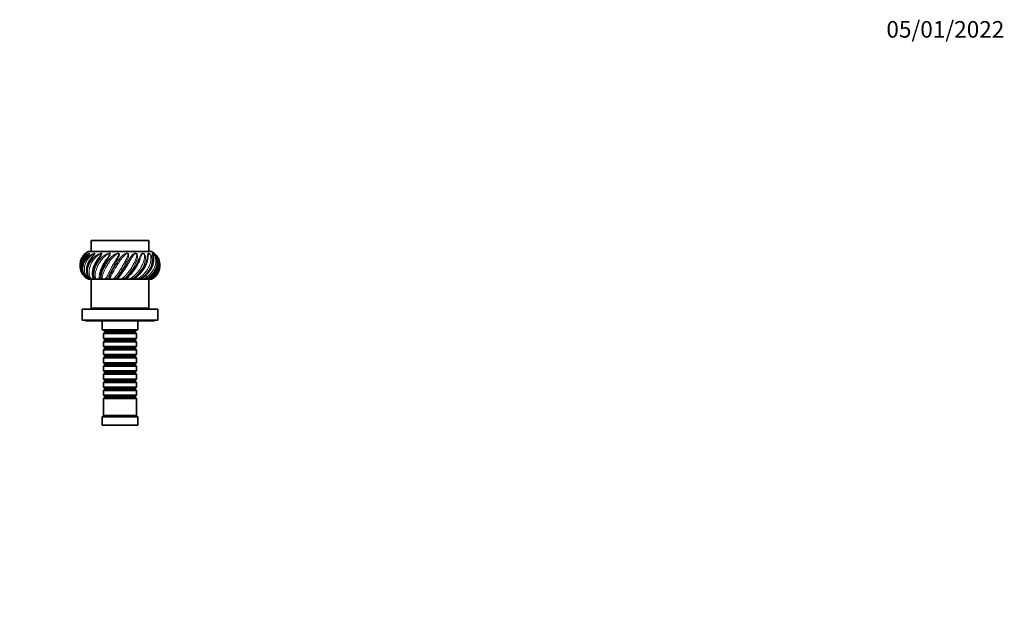
# Model space of a CAD drawing. Units: millimetres. Extents: x 0 to 1478, y 0 to 1758.
# Drawn here: x 764 to 1478, y 1326 to 1758 of the extents above; entities that cross this region are included whole.
import ezdxf
from ezdxf import colors
from ezdxf.entities.mleader import LeaderData, LeaderLine
from ezdxf.math import Vec2, Vec3

# ---------------------------------------------------------------- set-up
doc = ezdxf.new("R2010")
doc.units = ezdxf.units.MM
doc.layers.add('DV2_Défaut', color=7, linetype='Continuous')
doc.layers.add('Défaut', color=7, linetype='Continuous')

# ---------------------------------------------------------------- blocks, each defined once
blk = doc.blocks.new('_DOT')
at = {"color": 0}
blk.add_line((0, 0), (-1, 0), dxfattribs=at)
at = {"color": 0, "const_width": 0.333}
blk.add_lwpolyline([(-0.1665, 0, 1), (0.1665, 0, 1)], format="xyb", close=True, dxfattribs=at)
blk = doc.blocks.new('SE1')
at = {"layer": 'DV2_Défaut', "color": 7, "linetype": 'Continuous', "lineweight": 35}
for p, q in [((857.64, 1597.76), (815.64, 1597.76)), ((815.64, 1597.76), (815.64, 1589.76)), ((857.64, 1589.76), (857.64, 1597.76)), ((859.64, 1589.66), (813.64, 1589.66)), ((857.64, 1589.76), (815.64, 1589.76)), ((818.64, 1589.76), (818.64, 1589.66)), ((854.64, 1589.66), (854.64, 1589.76)), ((813.98, 1569.66), (813.73, 1569.66)), ((814.33, 1569.66), (813.98, 1569.66)), ((814.33, 1569.66), (814.76, 1569.66)), ((815.77, 1569.66), (815.05, 1569.66)), ((815.64, 1569.66), (815.64, 1548.66)), ((816.21, 1569.66), (815.77, 1569.66)), ((816.21, 1569.66), (817.45, 1569.66)), ((817.84, 1569.66), (817.45, 1569.66)), ((818.99, 1569.66), (817.84, 1569.66)), ((819.49, 1569.66), (818.99, 1569.66)), ((819.49, 1569.66), (821.14, 1569.66)), ((821.91, 1569.66), (821.14, 1569.66)), ((823.41, 1569.66), (821.91, 1569.66)), ((823.93, 1569.66), (823.41, 1569.66)), ((823.93, 1569.66), (825.9, 1569.66)), ((826.98, 1569.66), (825.9, 1569.66)), ((828.73, 1569.66), (826.98, 1569.66)), ((829.24, 1569.66), (828.73, 1569.66)), ((829.24, 1569.66), (831.38, 1569.66)), ((832.71, 1569.66), (831.38, 1569.66)), ((834.58, 1569.66), (832.71, 1569.66)), ((835.06, 1569.66), (834.58, 1569.66)), ((835.06, 1569.66), (837.22, 1569.66)), ((838.71, 1569.66), (837.22, 1569.66)), ((840.58, 1569.66), (838.71, 1569.66)), ((840.98, 1569.66), (840.58, 1569.66)), ((840.98, 1569.66), (843.03, 1569.66)), ((844.57, 1569.66), (843.03, 1569.66)), ((846.31, 1569.66), (844.57, 1569.66)), ((846.61, 1569.66), (846.31, 1569.66)), ((846.61, 1569.66), (848.39, 1569.66)), ((849.89, 1569.66), (848.39, 1569.66)), ((851.38, 1569.66), (849.89, 1569.66)), ((851.56, 1569.66), (851.38, 1569.66)), ((851.71, 1569.66), (852.96, 1569.66)), ((854.3, 1569.66), (852.96, 1569.66)), ((855.45, 1569.66), (854.3, 1569.66)), ((855.52, 1569.66), (856.41, 1569.66)), ((857.51, 1569.66), (856.41, 1569.66)), ((858.24, 1569.66), (857.51, 1569.66)), ((857.64, 1548.66), (857.64, 1569.66)), ((858.19, 1569.66), (858.52, 1569.66)), ((859.3, 1569.66), (858.52, 1569.66)), ((859.55, 1569.66), (859.3, 1569.66)), ((864.14, 1547.86), (809.14, 1547.86)), ((809.14, 1547.86), (809.14, 1539.86)), ((857.64, 1548.66), (815.64, 1548.66)), ((821.64, 1548.66), (821.64, 1547.86)), ((851.64, 1547.86), (851.64, 1548.66)), ((864.14, 1539.86), (864.14, 1547.86)), ((864.14, 1539.86), (809.14, 1539.86)), ((811.64, 1539.86), (811.64, 1539.36)), ((861.64, 1539.36), (811.64, 1539.36)), ((823.64, 1539.36), (823.64, 1532.86)), ((849.64, 1532.86), (849.64, 1539.36)), ((861.64, 1539.36), (861.64, 1539.86)), ((849.64, 1532.86), (823.64, 1532.86)), ((824.64, 1532.86), (824.64, 1532.66)), ((824.64, 1532.66), (848.64, 1532.66)), ((824.64, 1532.66), (825.34, 1531.96)), ((825.34, 1530.96), (824.64, 1530.26)), ((848.64, 1530.26), (824.64, 1530.26)), ((824.64, 1530.26), (824.64, 1526.76)), ((825.34, 1531.96), (847.94, 1531.96)), ((825.34, 1531.96), (825.34, 1530.96)), ((825.34, 1530.96), (847.94, 1530.96)), ((847.94, 1531.96), (848.64, 1532.66)), ((847.94, 1530.96), (847.94, 1531.96)), ((848.64, 1530.26), (847.94, 1530.96)), ((848.64, 1532.66), (848.64, 1532.86)), ((848.64, 1526.76), (848.64, 1530.26)), ((824.64, 1526.76), (848.64, 1526.76)), ((824.64, 1526.76), (825.34, 1526.06)), ((825.34, 1525.06), (824.64, 1524.36)), ((848.64, 1524.36), (824.64, 1524.36)), ((824.64, 1524.36), (824.64, 1520.86)), ((824.64, 1520.86), (848.64, 1520.86)), ((824.64, 1520.86), (825.34, 1520.16)), ((825.34, 1526.06), (847.94, 1526.06)), ((825.34, 1526.06), (825.34, 1525.06)), ((825.34, 1525.06), (847.94, 1525.06)), ((847.94, 1526.06), (848.64, 1526.76)), ((847.94, 1525.06), (847.94, 1526.06)), ((848.64, 1524.36), (847.94, 1525.06)), ((847.94, 1520.16), (848.64, 1520.86)), ((848.64, 1520.86), (848.64, 1524.36)), ((825.34, 1519.16), (824.64, 1518.46)), ((848.64, 1518.46), (824.64, 1518.46)), ((824.64, 1518.46), (824.64, 1514.96)), ((824.64, 1514.96), (848.64, 1514.96)), ((824.64, 1514.96), (825.34, 1514.26)), ((825.34, 1520.16), (847.94, 1520.16)), ((825.34, 1520.16), (825.34, 1519.16)), ((825.34, 1519.16), (847.94, 1519.16)), ((825.34, 1514.26), (847.94, 1514.26)), ((825.34, 1514.26), (825.34, 1513.26)), ((847.94, 1519.16), (847.94, 1520.16)), ((848.64, 1518.46), (847.94, 1519.16)), ((847.94, 1514.26), (848.64, 1514.96)), ((847.94, 1513.26), (847.94, 1514.26)), ((848.64, 1514.96), (848.64, 1518.46)), ((825.34, 1513.26), (824.64, 1512.56)), ((848.64, 1512.56), (824.64, 1512.56)), ((824.64, 1512.56), (824.64, 1509.06)), ((824.64, 1509.06), (848.64, 1509.06)), ((824.64, 1509.06), (825.34, 1508.36)), ((825.34, 1507.36), (824.64, 1506.66)), ((848.64, 1506.66), (824.64, 1506.66)), ((824.64, 1506.66), (824.64, 1503.16)), ((825.34, 1513.26), (847.94, 1513.26)), ((825.34, 1508.36), (847.94, 1508.36)), ((825.34, 1508.36), (825.34, 1507.36)), ((825.34, 1507.36), (847.94, 1507.36)), ((848.64, 1512.56), (847.94, 1513.26)), ((847.94, 1508.36), (848.64, 1509.06)), ((847.94, 1507.36), (847.94, 1508.36)), ((848.64, 1506.66), (847.94, 1507.36)), ((848.64, 1509.06), (848.64, 1512.56)), ((848.64, 1503.16), (848.64, 1506.66)), ((824.64, 1503.16), (848.64, 1503.16)), ((824.64, 1503.16), (825.34, 1502.46)), ((825.34, 1501.46), (824.64, 1500.76)), ((848.64, 1500.76), (824.64, 1500.76)), ((824.64, 1500.76), (824.64, 1497.26)), ((825.34, 1502.46), (847.94, 1502.46)), ((825.34, 1502.46), (825.34, 1501.46)), ((825.34, 1501.46), (847.94, 1501.46)), ((847.94, 1502.46), (848.64, 1503.16)), ((847.94, 1501.46), (847.94, 1502.46)), ((848.64, 1500.76), (847.94, 1501.46)), ((848.64, 1497.26), (848.64, 1500.76)), ((824.64, 1497.26), (848.64, 1497.26)), ((824.64, 1497.26), (825.34, 1496.56)), ((825.34, 1495.56), (824.64, 1494.86)), ((848.64, 1494.86), (824.64, 1494.86)), ((824.64, 1494.86), (824.64, 1491.36)), ((825.34, 1496.56), (847.94, 1496.56)), ((825.34, 1496.56), (825.34, 1495.56)), ((825.34, 1495.56), (847.94, 1495.56)), ((847.94, 1496.56), (848.64, 1497.26)), ((847.94, 1495.56), (847.94, 1496.56)), ((848.64, 1494.86), (847.94, 1495.56)), ((848.64, 1491.36), (848.64, 1494.86)), ((824.64, 1491.36), (848.64, 1491.36)), ((824.64, 1491.36), (825.34, 1490.66)), ((825.34, 1489.66), (824.64, 1488.96)), ((848.64, 1488.96), (824.64, 1488.96)), ((824.64, 1488.96), (824.64, 1485.46)), ((824.64, 1485.46), (848.64, 1485.46)), ((824.64, 1485.46), (825.34, 1484.76)), ((825.34, 1490.66), (847.94, 1490.66)), ((825.34, 1490.66), (825.34, 1489.66)), ((825.34, 1489.66), (847.94, 1489.66)), ((847.94, 1490.66), (848.64, 1491.36)), ((847.94, 1489.66), (847.94, 1490.66)), ((848.64, 1488.96), (847.94, 1489.66)), ((847.94, 1484.76), (848.64, 1485.46)), ((848.64, 1485.46), (848.64, 1488.96)), ((825.34, 1483.76), (824.64, 1483.06)), ((848.64, 1483.06), (824.64, 1483.06)), ((824.64, 1483.06), (824.64, 1470.86)), ((825.34, 1484.76), (847.94, 1484.76)), ((825.34, 1484.76), (825.34, 1483.76)), ((825.34, 1483.76), (847.94, 1483.76)), ((847.94, 1483.76), (847.94, 1484.76)), ((848.64, 1483.06), (847.94, 1483.76)), ((848.64, 1470.86), (848.64, 1483.06)), ((824.64, 1470.86), (823.64, 1469.86)), ((849.64, 1469.86), (823.64, 1469.86)), ((823.64, 1469.86), (823.64, 1463.86)), ((849.64, 1463.86), (823.64, 1463.86)), ((848.64, 1470.86), (824.64, 1470.86)), ((849.64, 1469.86), (848.64, 1470.86)), ((849.64, 1463.86), (849.64, 1469.86))]:
    blk.add_line(p, q, dxfattribs=at)
at = {"layer": 'DV2_Défaut', "color": 7, "linetype": 'Continuous', "lineweight": 18}
for p, q in [((821.14, 1589.76), (821.14, 1589.66)), ((852.14, 1589.76), (852.14, 1589.66))]:
    blk.add_line(p, q, dxfattribs=at)
at = {"layer": 'DV2_Défaut', "color": 7, "linetype": 'Continuous', "lineweight": 35}
for centre, radius, start, end in [((818.97, 1579.66), 11.33, 118.07249, 142.26514), ((833.34, 1589.6), 23.92, 304.88702, 349.33554), ((854.31, 1579.66), 11.33, 49.14611, 61.92751), ((854.31, 1579.66), 11.33, 39.50116, 45.07562), ((854.31, 1579.66), 11.33, 26.79525, 38.37539), ((818.97, 1579.66), 11.33, 209.93468, 216.23631), ((854.31, 1579.66), 11.33, 323.73936, 330.12249)]:
    blk.add_arc(centre, radius, start, end, dxfattribs=at)
for points, knots in [([(812.28, 1588.25), (812.16, 1588.11), (811.97, 1587.92), (811.6, 1587.54), (811.41, 1587.34), (810.46, 1586.3), (809.81, 1585.41), (808.26, 1582.66), (807.75, 1580.68), (807.85, 1577.51), (808.11, 1576.32), (808.56, 1575.21)], [0, 0, 0, 0, 0.049291, 0.049291, 0.10224, 0.10224, 0.314032, 0.314032, 0.737618, 0.737618, 1, 1, 1, 1]), ([(807.82, 1579.93), (807.79, 1580.65), (807.84, 1581.36), (808.12, 1582.97), (808.41, 1583.87), (809.22, 1585.5), (809.72, 1586.24), (810.59, 1587.19), (810.89, 1587.48), (811.46, 1587.96), (811.74, 1588.15), (811.97, 1588.29)], [0, 0, 0, 0, 0.2030045, 0.2030045, 0.4741373, 0.4741373, 0.7452702, 0.7452702, 0.8808366, 0.8808366, 1, 1, 1, 1]), ([(814.2, 1587.79), (814.17, 1587.75), (814.07, 1587.63), (813.79, 1587.32), (813.37, 1586.84), (812.77, 1586.15), (812.07, 1585.25), (811.32, 1584.14), (810.62, 1582.88), (810.04, 1581.5), (809.63, 1580.07), (809.39, 1578.63), (809.35, 1577.19), (809.5, 1575.8), (809.84, 1574.48), (810.36, 1573.24), (811.03, 1572.12), (811.84, 1571.12), (812.76, 1570.31), (813.45, 1569.81), (813.76, 1569.65), (813.78, 1569.64)], [0, 0, 0, 0, 0.007349, 0.023957, 0.051506, 0.087863, 0.136989, 0.193315, 0.25679, 0.322634, 0.389956, 0.457399, 0.525056, 0.592042, 0.659478, 0.72662, 0.793276, 0.861445, 0.929365, 0.996704, 1, 1, 1, 1]), ([(812.18, 1588.17), (812.18, 1588.17), (812.18, 1588.17), (812.17, 1588.16), (812.17, 1588.16)], [0, 0, 0, 0, 0.596699, 1, 1, 1, 1]), ([(817.44, 1586.97), (817.42, 1586.95), (817.27, 1586.76), (816.83, 1586.24), (816.18, 1585.42), (815.4, 1584.36), (814.62, 1583.14), (813.9, 1581.79), (813.3, 1580.38), (812.85, 1578.94), (812.56, 1577.5), (812.46, 1576.1), (812.51, 1574.76), (812.74, 1573.49), (813.11, 1572.34), (813.61, 1571.31), (814.21, 1570.45), (814.7, 1569.91), (814.92, 1569.71), (814.98, 1569.66)], [0, 0, 0, 0, 0.002893, 0.036079, 0.084786, 0.14072, 0.205655, 0.273688, 0.343933, 0.414303, 0.485549, 0.556042, 0.627011, 0.698169, 0.768322, 0.839867, 0.911735, 0.980115, 1, 1, 1, 1]), ([(821.65, 1585.62), (821.53, 1585.45), (821.19, 1584.99), (820.52, 1584.04), (819.73, 1582.81), (818.95, 1581.46), (818.27, 1580.05), (817.7, 1578.63), (817.26, 1577.22), (816.96, 1575.85), (816.79, 1574.54), (816.76, 1573.33), (816.83, 1572.23), (816.98, 1571.34), (817.14, 1570.74), (817.19, 1570.54), (817.21, 1570.48)], [0, 0, 0, 0, 0.028982, 0.094578, 0.17035, 0.249196, 0.330328, 0.412079, 0.494456, 0.576267, 0.658928, 0.741198, 0.822908, 0.906564, 0.9749, 1, 1, 1, 1]), ([(851.55, 1569.66), (851.73, 1569.77), (852.08, 1569.99), (852.81, 1570.47), (853.71, 1571.11), (854.77, 1571.95), (855.87, 1572.96), (856.95, 1574.12), (857.95, 1575.39), (858.83, 1576.74), (859.57, 1578.14), (860.15, 1579.56), (860.57, 1580.98), (860.83, 1582.37), (860.94, 1583.7), (860.91, 1584.9), (860.79, 1585.92), (860.64, 1586.69), (860.53, 1587.17), (860.5, 1587.32), (860.49, 1587.36)], [0, 0, 0, 0, 0.026302, 0.062384, 0.110267, 0.165958, 0.227285, 0.292133, 0.358502, 0.425411, 0.492727, 0.560015, 0.626766, 0.694237, 0.761196, 0.827555, 0.888308, 0.9421, 0.987178, 1, 1, 1, 1]), ([(855.53, 1569.66), (855.61, 1569.7), (855.9, 1569.86), (856.55, 1570.24), (857.47, 1570.84), (858.52, 1571.62), (859.62, 1572.58), (860.68, 1573.7), (861.65, 1574.95), (862.46, 1576.28), (863.12, 1577.67), (863.58, 1579.1), (863.86, 1580.53), (863.96, 1581.94), (863.86, 1583.31), (863.6, 1584.6), (863.18, 1585.8), (862.64, 1586.84), (862.16, 1587.56), (861.83, 1587.97), (861.74, 1588.07), (861.72, 1588.1)], [0, 0, 0, 0, 0.00958, 0.043457, 0.085838, 0.137952, 0.1951, 0.256717, 0.31985, 0.383841, 0.447778, 0.512109, 0.575646, 0.639591, 0.703688, 0.767057, 0.831326, 0.895961, 0.956956, 0.990773, 1, 1, 1, 1]), ([(861.4, 1588.47), (861.44, 1588.45), (861.52, 1588.39), (861.83, 1588.13), (862.05, 1587.94), (862.45, 1587.54), (862.64, 1587.34), (863.55, 1586.3), (864.1, 1585.41), (865.32, 1582.66), (865.54, 1580.68), (864.87, 1576.77), (863.96, 1574.86), (861.94, 1572.48), (861.16, 1571.77), (859.42, 1570.54), (858.49, 1570.04), (857.51, 1569.66)], [0, 0, 0, 0, 0.025105, 0.025105, 0.057602, 0.057602, 0.090098, 0.090098, 0.220084, 0.220084, 0.480056, 0.480056, 0.740028, 0.740028, 0.870014, 0.870014, 1, 1, 1, 1]), ([(861.63, 1588.2), (861.6, 1588.24), (861.57, 1588.27), (861.57, 1588.28), (861.57, 1588.28)], [0, 0, 0, 0, 0.871469, 1, 1, 1, 1]), ([(813.73, 1569.66), (812.74, 1570.18), (811.89, 1570.79), (810.41, 1572.17), (809.8, 1572.93), (808.31, 1575.42), (807.84, 1577.31), (807.96, 1580.16), (808.13, 1581.13), (808.47, 1582.13), (808.49, 1582.21), (808.52, 1582.29)], [0, 0, 0, 0, 0.196655, 0.196655, 0.39331, 0.39331, 0.786621, 0.786621, 0.983276, 0.983276, 1, 1, 1, 1]), ([(821.87, 1573.01), (821.88, 1573.05), (821.89, 1573.08), (822.26, 1574.59), (822.83, 1576.34), (824.05, 1579.07), (824.51, 1580.01), (825.52, 1581.84), (826.07, 1582.76), (826.75, 1583.81), (826.85, 1583.96), (826.94, 1584.1)], [0, 0, 0, 0, 0.012512, 0.012512, 0.48648, 0.48648, 0.723464, 0.723464, 0.960448, 0.960448, 1, 1, 1, 1]), ([(851.1, 1584.24), (851.1, 1584.23), (851.1, 1584.23), (850.75, 1583.41), (850.35, 1582.53), (849.47, 1580.75), (848.99, 1579.84), (847.39, 1577.11), (846.13, 1575.31), (844.14, 1572.92), (843.47, 1572.19), (842.48, 1571.16), (842.15, 1570.84), (841.67, 1570.36), (841.51, 1570.2), (841.35, 1570.05)], [0, 0, 0, 0, 0.001074, 0.001074, 0.174235, 0.174235, 0.347395, 0.347395, 0.693717, 0.693717, 0.866877, 0.866877, 0.953458, 0.953458, 1, 1, 1, 1]), ([(858.24, 1569.66), (859.23, 1570.18), (860.17, 1570.79), (861.83, 1572.17), (862.56, 1572.93), (864.42, 1575.42), (865.19, 1577.31), (865.51, 1580.16), (865.48, 1581.13), (865.16, 1582.97), (864.87, 1583.87), (864.45, 1584.71), (864.44, 1584.74), (864.42, 1584.78)], [0, 0, 0, 0, 0.1656386, 0.1656386, 0.3312772, 0.3312772, 0.6625544, 0.6625544, 0.828193, 0.828193, 0.9938317, 0.9938317, 1, 1, 1, 1]), ([(865.43, 1579.93), (865.47, 1579.53), (865.48, 1579.12), (865.41, 1576.77), (864.77, 1574.86), (863.11, 1572.48), (862.45, 1571.77), (860.96, 1570.54), (860.14, 1570.04), (859.3, 1569.66)], [0, 0, 0, 0, 0.0931185, 0.0931185, 0.5465592, 0.5465592, 0.7732796, 0.7732796, 1, 1, 1, 1]), ([(859.55, 1569.66), (860.54, 1570.18), (861.39, 1570.79), (862.48, 1571.81), (862.81, 1572.16), (863.11, 1572.52)], [0, 0, 0, 0, 0.675413, 0.675413, 1, 1, 1, 1])]:
    blk.add_open_spline(points, degree=3, knots=knots, dxfattribs=at)
at = {"layer": 'DV2_Défaut', "color": 7, "linetype": 'Continuous', "lineweight": 18}
for points, knots in [([(808.52, 1582.29), (808.82, 1583.12), (809.23, 1583.93), (810.29, 1585.5), (810.95, 1586.24), (812.06, 1587.19), (812.45, 1587.48), (813.24, 1587.99), (813.65, 1588.21), (814.2, 1588.42), (814.38, 1588.48), (814.65, 1588.49), (814.72, 1588.43), (814.59, 1588.13), (814.43, 1587.94), (814.08, 1587.54), (813.9, 1587.34), (812.98, 1586.3), (812.27, 1585.41), (810.49, 1582.66), (809.73, 1580.68), (809.3, 1576.77), (809.63, 1574.86), (810.8, 1572.48), (811.3, 1571.77), (812.45, 1570.54), (813.09, 1570.04), (813.73, 1569.66)], [0, 0, 0, 0, 0.0838259, 0.0838259, 0.1754433, 0.1754433, 0.221252, 0.221252, 0.2670607, 0.2670607, 0.2899651, 0.2899651, 0.3128694, 0.3128694, 0.3357738, 0.3357738, 0.3586781, 0.3586781, 0.4502955, 0.4502955, 0.6335304, 0.6335304, 0.8167652, 0.8167652, 0.9083826, 0.9083826, 1, 1, 1, 1]), ([(814.21, 1587.79), (814.29, 1587.9), (814.37, 1588), (814.48, 1588.18), (814.47, 1588.23), (814.37, 1588.23), (814.28, 1588.19), (813.87, 1587.99), (813.49, 1587.71), (812.77, 1587.14), (812.42, 1586.82), (811.43, 1585.79), (810.85, 1585.03), (809.89, 1583.41), (809.51, 1582.53), (808.98, 1580.75), (808.83, 1579.84), (808.74, 1577.11), (809.16, 1575.31), (810.27, 1573.29), (810.54, 1572.87), (810.83, 1572.48)], [0, 0, 0, 0, 0.018708, 0.018708, 0.036771, 0.036771, 0.054833, 0.054833, 0.127084, 0.127084, 0.199335, 0.199335, 0.343836, 0.343836, 0.488337, 0.488337, 0.632839, 0.632839, 0.921841, 0.921841, 1, 1, 1, 1]), ([(813.98, 1569.66), (813.06, 1570.18), (812.35, 1570.79), (811.16, 1572.17), (810.7, 1572.93), (809.7, 1575.42), (809.55, 1577.31), (810.1, 1580.16), (810.41, 1581.13), (811.28, 1582.97), (811.84, 1583.87), (813.17, 1585.5), (813.93, 1586.24), (815.21, 1587.19), (815.66, 1587.48), (816.57, 1587.99), (817.05, 1588.21), (817.74, 1588.42), (817.97, 1588.48), (818.36, 1588.49), (818.5, 1588.43), (818.49, 1588.13), (818.38, 1587.94), (818.1, 1587.54), (817.94, 1587.34), (817.11, 1586.3), (816.39, 1585.41), (814.5, 1582.66), (813.55, 1580.68), (812.58, 1576.77), (812.58, 1574.86), (813.19, 1572.48), (813.49, 1571.77), (814.22, 1570.54), (814.64, 1570.04), (815.05, 1569.66)], [0, 0, 0, 0, 0.0625, 0.0625, 0.125, 0.125, 0.25, 0.25, 0.3125, 0.3125, 0.375, 0.375, 0.4375, 0.4375, 0.46875, 0.46875, 0.5, 0.5, 0.515625, 0.515625, 0.53125, 0.53125, 0.546875, 0.546875, 0.5625, 0.5625, 0.625, 0.625, 0.75, 0.75, 0.875, 0.875, 0.9375, 0.9375, 1, 1, 1, 1]), ([(812.18, 1588.17), (812.21, 1588.21), (812.22, 1588.23), (812.18, 1588.23), (812.13, 1588.19), (811.86, 1587.99), (811.56, 1587.71), (811.02, 1587.14), (810.75, 1586.82), (810.19, 1586.08), (809.92, 1585.65), (809.68, 1585.21)], [0, 0, 0, 0, 0.045263, 0.045263, 0.115091, 0.115091, 0.3944, 0.3944, 0.673709, 0.673709, 1, 1, 1, 1]), ([(817.44, 1586.97), (817.58, 1587.15), (817.72, 1587.32), (818.02, 1587.7), (818.2, 1587.92), (818.28, 1588.18), (818.23, 1588.23), (818.06, 1588.23), (817.96, 1588.19), (817.43, 1587.99), (816.99, 1587.71), (816.15, 1587.14), (815.75, 1586.82), (814.59, 1585.79), (813.91, 1585.03), (812.73, 1583.41), (812.22, 1582.53), (811.44, 1580.75), (811.16, 1579.84), (810.64, 1577.11), (810.74, 1575.31), (811.56, 1572.92), (811.93, 1572.19), (812.68, 1571.16), (812.96, 1570.84), (813.59, 1570.22), (813.93, 1569.93), (814.33, 1569.66)], [0, 0, 0, 0, 0.024509, 0.024509, 0.053199, 0.053199, 0.067545, 0.067545, 0.08189, 0.08189, 0.139272, 0.139272, 0.196654, 0.196654, 0.311418, 0.311418, 0.426181, 0.426181, 0.540945, 0.540945, 0.770473, 0.770473, 0.885236, 0.885236, 0.942618, 0.942618, 1, 1, 1, 1]), ([(811.97, 1588.29), (812.01, 1588.31), (812.04, 1588.33), (812.2, 1588.42), (812.31, 1588.48), (812.44, 1588.49), (812.43, 1588.43), (812.3, 1588.27), (812.29, 1588.26), (812.28, 1588.25)], [0, 0, 0, 0, 0.10471, 0.10471, 0.537413, 0.537413, 0.970115, 0.970115, 1, 1, 1, 1]), ([(815.77, 1569.66), (814.99, 1570.18), (814.46, 1570.79), (813.65, 1572.17), (813.38, 1572.93), (812.92, 1575.42), (813.11, 1577.31), (814.05, 1580.16), (814.48, 1581.13), (815.54, 1582.97), (816.17, 1583.87), (817.64, 1585.5), (818.45, 1586.24), (819.81, 1587.19), (820.29, 1587.48), (821.28, 1587.99), (821.79, 1588.21), (822.57, 1588.42), (822.83, 1588.48), (823.31, 1588.49), (823.52, 1588.43), (823.64, 1588.13), (823.57, 1587.94), (823.39, 1587.54), (823.26, 1587.34), (822.57, 1586.3), (821.89, 1585.41), (820.02, 1582.66), (818.93, 1580.68), (817.51, 1576.77), (817.17, 1574.86), (817.18, 1572.48), (817.27, 1571.77), (817.52, 1570.54), (817.7, 1570.04), (817.84, 1569.66)], [0, 0, 0, 0, 0.0625, 0.0625, 0.125, 0.125, 0.25, 0.25, 0.3125, 0.3125, 0.375, 0.375, 0.4375, 0.4375, 0.46875, 0.46875, 0.5, 0.5, 0.515625, 0.515625, 0.53125, 0.53125, 0.546875, 0.546875, 0.5625, 0.5625, 0.625, 0.625, 0.75, 0.75, 0.875, 0.875, 0.9375, 0.9375, 1, 1, 1, 1]), ([(821.65, 1585.62), (821.81, 1585.83), (821.97, 1586.05), (822.45, 1586.68), (822.77, 1587.09), (823.18, 1587.7), (823.33, 1587.92), (823.33, 1588.18), (823.25, 1588.23), (823.03, 1588.23), (822.91, 1588.19), (822.3, 1587.99), (821.82, 1587.71), (820.93, 1587.14), (820.5, 1586.82), (819.26, 1585.79), (818.52, 1585.03), (817.19, 1583.41), (816.6, 1582.53), (815.62, 1580.75), (815.22, 1579.84), (814.3, 1577.11), (814.08, 1575.31), (814.35, 1572.92), (814.54, 1572.19), (815.01, 1571.16), (815.2, 1570.84), (815.64, 1570.22), (815.89, 1569.93), (816.21, 1569.66)], [0, 0, 0, 0, 0.027062, 0.027062, 0.081114, 0.081114, 0.10814, 0.10814, 0.121653, 0.121653, 0.135166, 0.135166, 0.189218, 0.189218, 0.243271, 0.243271, 0.351375, 0.351375, 0.459479, 0.459479, 0.567583, 0.567583, 0.783792, 0.783792, 0.891896, 0.891896, 0.945948, 0.945948, 1, 1, 1, 1]), ([(818.99, 1569.66), (818.39, 1570.18), (818.09, 1570.79), (817.7, 1572.17), (817.63, 1572.93), (817.76, 1575.42), (818.27, 1577.31), (819.54, 1580.16), (820.05, 1581.13), (821.23, 1582.97), (821.91, 1583.87), (823.4, 1585.5), (824.22, 1586.24), (825.57, 1587.19), (826.04, 1587.48), (827.02, 1587.99), (827.54, 1588.21), (828.35, 1588.42), (828.63, 1588.48), (829.17, 1588.49), (829.43, 1588.43), (829.67, 1588.13), (829.66, 1587.94), (829.57, 1587.54), (829.49, 1587.34), (828.99, 1586.3), (828.4, 1585.41), (826.67, 1582.66), (825.53, 1580.68), (823.74, 1576.77), (823.09, 1574.86), (822.5, 1572.48), (822.36, 1571.77), (822.13, 1570.54), (822.04, 1570.04), (821.91, 1569.66)], [0, 0, 0, 0, 0.0625, 0.0625, 0.125, 0.125, 0.25, 0.25, 0.3125, 0.3125, 0.375, 0.375, 0.4375, 0.4375, 0.46875, 0.46875, 0.5, 0.5, 0.515625, 0.515625, 0.53125, 0.53125, 0.546875, 0.546875, 0.5625, 0.5625, 0.625, 0.625, 0.75, 0.75, 0.875, 0.875, 0.9375, 0.9375, 1, 1, 1, 1]), ([(826.94, 1584.1), (827.43, 1584.84), (827.92, 1585.56), (828.68, 1586.68), (828.95, 1587.09), (829.26, 1587.7), (829.37, 1587.92), (829.28, 1588.18), (829.18, 1588.23), (828.92, 1588.23), (828.79, 1588.19), (828.15, 1587.99), (827.67, 1587.71), (826.78, 1587.14), (826.35, 1586.82), (825.11, 1585.79), (824.36, 1585.03), (822.98, 1583.41), (822.35, 1582.53), (821.23, 1580.75), (820.75, 1579.84), (819.49, 1577.11), (818.95, 1575.31), (818.67, 1572.92), (818.66, 1572.19), (818.81, 1571.16), (818.89, 1570.84), (819.12, 1570.22), (819.26, 1569.93), (819.49, 1569.66)], [0, 0, 0, 0, 0.084724, 0.084724, 0.135573, 0.135573, 0.160997, 0.160997, 0.17371, 0.17371, 0.186422, 0.186422, 0.23727, 0.23727, 0.288119, 0.288119, 0.389816, 0.389816, 0.491514, 0.491514, 0.593211, 0.593211, 0.796605, 0.796605, 0.898303, 0.898303, 0.949151, 0.949151, 1, 1, 1, 1]), ([(823.41, 1569.66), (823.04, 1570.18), (822.98, 1570.79), (823.04, 1572.17), (823.19, 1572.93), (823.89, 1575.42), (824.68, 1577.31), (826.19, 1580.16), (826.76, 1581.13), (827.98, 1582.97), (828.64, 1583.87), (830.07, 1585.5), (830.83, 1586.24), (832.08, 1587.19), (832.51, 1587.48), (833.43, 1587.99), (833.91, 1588.21), (834.7, 1588.42), (834.97, 1588.48), (835.54, 1588.49), (835.83, 1588.43), (836.17, 1588.13), (836.22, 1587.94), (836.24, 1587.54), (836.2, 1587.34), (835.93, 1586.3), (835.46, 1585.41), (834.01, 1582.66), (832.88, 1580.68), (830.85, 1576.77), (829.94, 1574.86), (828.78, 1572.48), (828.43, 1571.77), (827.72, 1570.54), (827.38, 1570.04), (826.98, 1569.66)], [0, 0, 0, 0, 0.0625, 0.0625, 0.125, 0.125, 0.25, 0.25, 0.3125, 0.3125, 0.375, 0.375, 0.4375, 0.4375, 0.46875, 0.46875, 0.5, 0.5, 0.515625, 0.515625, 0.53125, 0.53125, 0.546875, 0.546875, 0.5625, 0.5625, 0.625, 0.625, 0.75, 0.75, 0.875, 0.875, 0.9375, 0.9375, 1, 1, 1, 1]), ([(825.9, 1569.66), (826.29, 1570.06), (826.61, 1570.55), (827.28, 1571.72), (827.63, 1572.39), (828.73, 1574.59), (829.58, 1576.34), (831.04, 1579.07), (831.56, 1580.01), (832.62, 1581.84), (833.16, 1582.76), (834.24, 1584.56), (834.76, 1585.42), (835.44, 1586.68), (835.66, 1587.09), (835.84, 1587.7), (835.91, 1587.92), (835.74, 1588.18), (835.62, 1588.23), (835.34, 1588.23), (835.21, 1588.19), (834.57, 1587.99), (834.13, 1587.71), (833.3, 1587.14), (832.9, 1586.82), (831.74, 1585.79), (831.04, 1585.03), (829.7, 1583.41), (829.07, 1582.53), (827.89, 1580.75), (827.35, 1579.84), (825.85, 1577.11), (825.03, 1575.31), (824.21, 1572.92), (824, 1572.19), (823.83, 1571.16), (823.79, 1570.84), (823.8, 1570.22), (823.82, 1569.93), (823.93, 1569.66)], [0, 0, 0, 0, 0.0625, 0.0625, 0.125, 0.125, 0.25, 0.25, 0.3125, 0.3125, 0.375, 0.375, 0.4375, 0.4375, 0.46875, 0.46875, 0.484375, 0.484375, 0.492188, 0.492188, 0.5, 0.5, 0.53125, 0.53125, 0.5625, 0.5625, 0.625, 0.625, 0.6875, 0.6875, 0.75, 0.75, 0.875, 0.875, 0.9375, 0.9375, 0.96875, 0.96875, 1, 1, 1, 1]), ([(828.73, 1569.66), (828.61, 1570.18), (828.8, 1570.79), (829.31, 1572.17), (829.66, 1572.93), (830.88, 1575.42), (831.91, 1577.31), (833.56, 1580.16), (834.14, 1581.13), (835.32, 1582.97), (835.93, 1583.87), (837.19, 1585.5), (837.83, 1586.24), (838.9, 1587.19), (839.27, 1587.48), (840.05, 1587.99), (840.47, 1588.21), (841.18, 1588.42), (841.43, 1588.48), (841.98, 1588.49), (842.29, 1588.43), (842.71, 1588.13), (842.81, 1587.94), (842.93, 1587.54), (842.95, 1587.34), (842.92, 1586.3), (842.61, 1585.41), (841.52, 1582.66), (840.49, 1580.68), (838.35, 1576.77), (837.24, 1574.86), (835.6, 1572.48), (835.05, 1571.77), (833.92, 1570.54), (833.35, 1570.04), (832.71, 1569.66)], [0, 0, 0, 0, 0.0625, 0.0625, 0.125, 0.125, 0.25, 0.25, 0.3125, 0.3125, 0.375, 0.375, 0.4375, 0.4375, 0.46875, 0.46875, 0.5, 0.5, 0.515625, 0.515625, 0.53125, 0.53125, 0.546875, 0.546875, 0.5625, 0.5625, 0.625, 0.625, 0.75, 0.75, 0.875, 0.875, 0.9375, 0.9375, 1, 1, 1, 1]), ([(831.38, 1569.66), (832, 1570.06), (832.54, 1570.55), (833.62, 1571.72), (834.15, 1572.39), (835.73, 1574.59), (836.81, 1576.34), (838.42, 1579.07), (838.96, 1580.01), (839.99, 1581.84), (840.48, 1582.76), (841.41, 1584.56), (841.82, 1585.42), (842.29, 1586.68), (842.43, 1587.09), (842.48, 1587.7), (842.49, 1587.92), (842.26, 1588.18), (842.12, 1588.23), (841.85, 1588.23), (841.72, 1588.19), (841.14, 1587.99), (840.76, 1587.71), (840.04, 1587.14), (839.71, 1586.82), (838.71, 1585.79), (838.1, 1585.03), (836.9, 1583.41), (836.3, 1582.53), (835.15, 1580.75), (834.59, 1579.84), (832.94, 1577.11), (831.91, 1575.31), (830.59, 1572.92), (830.2, 1572.19), (829.72, 1571.16), (829.57, 1570.84), (829.35, 1570.22), (829.26, 1569.93), (829.24, 1569.66)], [0, 0, 0, 0, 0.0625, 0.0625, 0.125, 0.125, 0.25, 0.25, 0.3125, 0.3125, 0.375, 0.375, 0.4375, 0.4375, 0.46875, 0.46875, 0.484375, 0.484375, 0.492188, 0.492188, 0.5, 0.5, 0.53125, 0.53125, 0.5625, 0.5625, 0.625, 0.625, 0.6875, 0.6875, 0.75, 0.75, 0.875, 0.875, 0.9375, 0.9375, 0.96875, 0.96875, 1, 1, 1, 1]), ([(834.58, 1569.66), (834.73, 1570.18), (835.15, 1570.79), (836.08, 1572.17), (836.61, 1572.93), (838.27, 1575.42), (839.46, 1577.31), (841.14, 1580.16), (841.69, 1581.13), (842.74, 1582.97), (843.26, 1583.87), (844.27, 1585.5), (844.76, 1586.24), (845.56, 1587.19), (845.84, 1587.48), (846.44, 1587.99), (846.77, 1588.21), (847.35, 1588.42), (847.56, 1588.48), (848.06, 1588.49), (848.36, 1588.43), (848.83, 1588.13), (848.98, 1587.94), (849.2, 1587.54), (849.27, 1587.34), (849.48, 1586.3), (849.35, 1585.41), (848.7, 1582.66), (847.83, 1580.68), (845.74, 1576.77), (844.5, 1574.86), (842.48, 1572.48), (841.79, 1571.77), (840.31, 1570.54), (839.55, 1570.04), (838.71, 1569.66)], [0, 0, 0, 0, 0.0625, 0.0625, 0.125, 0.125, 0.25, 0.25, 0.3125, 0.3125, 0.375, 0.375, 0.4375, 0.4375, 0.46875, 0.46875, 0.5, 0.5, 0.515625, 0.515625, 0.53125, 0.53125, 0.546875, 0.546875, 0.5625, 0.5625, 0.625, 0.625, 0.75, 0.75, 0.875, 0.875, 0.9375, 0.9375, 1, 1, 1, 1]), ([(837.22, 1569.66), (838.02, 1570.06), (838.74, 1570.55), (840.16, 1571.72), (840.84, 1572.39), (842.79, 1574.59), (844.03, 1576.34), (845.67, 1579.07), (846.2, 1580.01), (847.13, 1581.84), (847.55, 1582.76), (848.25, 1584.56), (848.53, 1585.42), (848.76, 1586.68), (848.8, 1587.09), (848.72, 1587.7), (848.68, 1587.92), (848.4, 1588.18), (848.25, 1588.23), (848, 1588.23), (847.89, 1588.19), (847.4, 1587.99), (847.11, 1587.71), (846.56, 1587.14), (846.3, 1586.82), (845.54, 1585.79), (845.06, 1585.03), (844.08, 1583.41), (843.56, 1582.53), (842.51, 1580.75), (841.97, 1579.84), (840.29, 1577.11), (839.1, 1575.31), (837.39, 1572.92), (836.85, 1572.19), (836.08, 1571.16), (835.84, 1570.84), (835.39, 1570.22), (835.19, 1569.93), (835.06, 1569.66)], [0, 0, 0, 0, 0.0625, 0.0625, 0.125, 0.125, 0.25, 0.25, 0.3125, 0.3125, 0.375, 0.375, 0.4375, 0.4375, 0.46875, 0.46875, 0.484375, 0.484375, 0.492187, 0.492187, 0.5, 0.5, 0.53125, 0.53125, 0.5625, 0.5625, 0.625, 0.625, 0.6875, 0.6875, 0.75, 0.75, 0.875, 0.875, 0.9375, 0.9375, 0.96875, 0.96875, 1, 1, 1, 1]), ([(840.58, 1569.66), (840.98, 1570.18), (841.61, 1570.79), (842.88, 1572.17), (843.55, 1572.93), (845.55, 1575.42), (846.82, 1577.31), (848.41, 1580.16), (848.9, 1581.13), (849.75, 1582.97), (850.14, 1583.87), (850.83, 1585.5), (851.13, 1586.24), (851.62, 1587.19), (851.79, 1587.48), (852.16, 1587.99), (852.37, 1588.21), (852.79, 1588.42), (852.95, 1588.48), (853.36, 1588.49), (853.63, 1588.43), (854.12, 1588.13), (854.31, 1587.94), (854.61, 1587.54), (854.72, 1587.34), (855.17, 1586.3), (855.23, 1585.41), (855.06, 1582.66), (854.41, 1580.68), (852.51, 1576.77), (851.22, 1574.86), (848.97, 1572.48), (848.17, 1571.77), (846.44, 1570.54), (845.54, 1570.04), (844.57, 1569.66)], [0, 0, 0, 0, 0.0625, 0.0625, 0.125, 0.125, 0.25, 0.25, 0.3125, 0.3125, 0.375, 0.375, 0.4375, 0.4375, 0.46875, 0.46875, 0.5, 0.5, 0.515625, 0.515625, 0.53125, 0.53125, 0.546875, 0.546875, 0.5625, 0.5625, 0.625, 0.625, 0.75, 0.75, 0.875, 0.875, 0.9375, 0.9375, 1, 1, 1, 1]), ([(843.03, 1569.66), (843.95, 1570.06), (844.81, 1570.55), (846.46, 1571.72), (847.24, 1572.39), (849.44, 1574.59), (850.74, 1576.34), (852.31, 1579.07), (852.78, 1580.01), (853.55, 1581.84), (853.87, 1582.76), (854.3, 1584.56), (854.43, 1585.42), (854.4, 1586.68), (854.35, 1587.09), (854.13, 1587.7), (854.04, 1587.92), (853.73, 1588.18), (853.6, 1588.23), (853.38, 1588.23), (853.29, 1588.19), (852.92, 1587.99), (852.75, 1587.71), (852.4, 1587.14), (852.24, 1586.82), (851.77, 1585.8), (851.46, 1585.04), (851.1, 1584.24)], [0, 0, 0, 0, 0.100062, 0.100062, 0.200124, 0.200124, 0.400248, 0.400248, 0.50031, 0.50031, 0.600372, 0.600372, 0.700434, 0.700434, 0.750465, 0.750465, 0.775481, 0.775481, 0.787989, 0.787989, 0.800496, 0.800496, 0.850527, 0.850527, 0.900558, 0.900558, 1, 1, 1, 1]), ([(846.31, 1569.66), (846.93, 1570.18), (847.73, 1570.79), (849.26, 1572.17), (850.03, 1572.93), (852.22, 1575.42), (853.48, 1577.31), (854.88, 1580.16), (855.27, 1581.13), (855.87, 1582.97), (856.1, 1583.87), (856.42, 1585.5), (856.52, 1586.24), (856.66, 1587.19), (856.7, 1587.48), (856.83, 1587.99), (856.9, 1588.21), (857.13, 1588.42), (857.23, 1588.48), (857.53, 1588.49), (857.75, 1588.43), (858.22, 1588.13), (858.44, 1587.94), (858.8, 1587.54), (858.94, 1587.34), (859.59, 1586.3), (859.83, 1585.41), (860.16, 1582.66), (859.79, 1580.68), (858.19, 1576.77), (856.95, 1574.86), (854.62, 1572.48), (853.77, 1571.77), (851.91, 1570.54), (850.93, 1570.04), (849.89, 1569.66)], [0, 0, 0, 0, 0.0625, 0.0625, 0.125, 0.125, 0.25, 0.25, 0.3125, 0.3125, 0.375, 0.375, 0.4375, 0.4375, 0.46875, 0.46875, 0.5, 0.5, 0.515625, 0.515625, 0.53125, 0.53125, 0.546875, 0.546875, 0.5625, 0.5625, 0.625, 0.625, 0.75, 0.75, 0.875, 0.875, 0.9375, 0.9375, 1, 1, 1, 1]), ([(848.39, 1569.66), (849.38, 1570.06), (850.31, 1570.55), (852.09, 1571.72), (852.92, 1572.39), (855.21, 1574.59), (856.49, 1576.34), (857.89, 1579.07), (858.27, 1580.01), (858.83, 1581.84), (859.01, 1582.76), (859.15, 1584.56), (859.12, 1585.42), (858.82, 1586.68), (858.69, 1587.09), (858.36, 1587.7), (858.22, 1587.92), (857.9, 1588.18), (857.78, 1588.23), (857.62, 1588.23), (857.56, 1588.19), (857.34, 1587.99), (857.29, 1587.71), (857.17, 1587.14), (857.12, 1586.82), (857.01, 1586.14), (856.95, 1585.79), (856.89, 1585.42)], [0, 0, 0, 0, 0.105371, 0.105371, 0.210742, 0.210742, 0.4214839, 0.4214839, 0.5268549, 0.5268549, 0.6322259, 0.6322259, 0.7375969, 0.7375969, 0.7902824, 0.7902824, 0.8166251, 0.8166251, 0.8297965, 0.8297965, 0.8429679, 0.8429679, 0.8956534, 0.8956534, 0.9483389, 0.9483389, 1, 1, 1, 1]), ([(851.38, 1569.66), (852.19, 1570.18), (853.09, 1570.79), (854.79, 1572.17), (855.6, 1572.93), (857.82, 1575.42), (859, 1577.31), (860.1, 1580.16), (860.37, 1581.13), (860.68, 1582.97), (860.73, 1583.87), (860.66, 1585.5), (860.55, 1586.24), (860.33, 1587.19), (860.25, 1587.48), (860.12, 1587.99), (860.06, 1588.21), (860.08, 1588.42), (860.1, 1588.48), (860.27, 1588.49), (860.43, 1588.43), (860.85, 1588.13), (861.08, 1587.94), (861.47, 1587.54), (861.65, 1587.34), (862.45, 1586.3), (862.86, 1585.41), (863.66, 1582.66), (863.58, 1580.68), (862.41, 1576.77), (861.3, 1574.86), (859.04, 1572.48), (858.2, 1571.77), (856.34, 1570.54), (855.35, 1570.04), (854.3, 1569.66)], [0, 0, 0, 0, 0.0625, 0.0625, 0.125, 0.125, 0.25, 0.25, 0.3125, 0.3125, 0.375, 0.375, 0.4375, 0.4375, 0.46875, 0.46875, 0.5, 0.5, 0.515625, 0.515625, 0.53125, 0.53125, 0.546875, 0.546875, 0.5625, 0.5625, 0.625, 0.625, 0.75, 0.75, 0.875, 0.875, 0.9375, 0.9375, 1, 1, 1, 1]), ([(852.96, 1569.66), (853.95, 1570.06), (854.89, 1570.55), (856.66, 1571.72), (857.49, 1572.39), (859.72, 1574.59), (860.89, 1576.34), (862.01, 1579.07), (862.28, 1580.01), (862.59, 1581.84), (862.63, 1582.76), (862.47, 1584.56), (862.27, 1585.42), (861.74, 1586.68), (861.53, 1587.09), (861.1, 1587.7), (860.93, 1587.92), (860.62, 1588.18), (860.53, 1588.23), (860.42, 1588.23), (860.4, 1588.19), (860.35, 1587.99), (860.42, 1587.71), (860.48, 1587.4), (860.48, 1587.38), (860.49, 1587.36)], [0, 0, 0, 0, 0.117158, 0.117158, 0.234317, 0.234317, 0.468634, 0.468634, 0.585792, 0.585792, 0.702951, 0.702951, 0.820109, 0.820109, 0.878689, 0.878689, 0.907978, 0.907978, 0.922623, 0.922623, 0.937268, 0.937268, 0.995847, 0.995847, 1, 1, 1, 1]), ([(855.45, 1569.66), (856.38, 1570.18), (857.33, 1570.79), (859.07, 1572.17), (859.87, 1572.93), (861.99, 1575.42), (862.99, 1577.31), (863.73, 1580.16), (863.85, 1581.13), (863.85, 1582.97), (863.72, 1583.87), (863.27, 1585.5), (862.95, 1586.24), (862.39, 1587.19), (862.19, 1587.48), (861.81, 1587.99), (861.61, 1588.21), (861.42, 1588.42), (861.38, 1588.48), (861.39, 1588.48), (861.39, 1588.48), (861.4, 1588.47)], [0, 0, 0, 0, 0.120382, 0.120382, 0.240765, 0.240765, 0.48153, 0.48153, 0.601912, 0.601912, 0.722295, 0.722295, 0.842677, 0.842677, 0.902868, 0.902868, 0.963059, 0.963059, 0.993155, 0.993155, 1, 1, 1, 1]), ([(856.41, 1569.66), (857.33, 1570.06), (858.22, 1570.55), (859.88, 1571.72), (860.64, 1572.39), (862.65, 1574.59), (863.64, 1576.34), (864.4, 1579.07), (864.54, 1580.01), (864.58, 1581.84), (864.48, 1582.76), (864.02, 1584.56), (863.68, 1585.42), (862.95, 1586.68), (862.67, 1587.09), (862.18, 1587.7), (861.98, 1587.92), (861.71, 1588.18), (861.64, 1588.23), (861.62, 1588.23), (861.62, 1588.22), (861.62, 1588.22)], [0, 0, 0, 0, 0.1262975, 0.1262975, 0.2525949, 0.2525949, 0.5051899, 0.5051899, 0.6314873, 0.6314873, 0.7577848, 0.7577848, 0.8840822, 0.8840822, 0.947231, 0.947231, 0.9788053, 0.9788053, 0.9945925, 0.9945925, 1, 1, 1, 1]), ([(821.14, 1569.66), (821.29, 1570.06), (821.37, 1570.55), (821.58, 1571.69), (821.71, 1572.32), (821.87, 1573.01)], [0, 0, 0, 0, 0.5135565, 0.5135565, 1, 1, 1, 1]), ([(858.52, 1569.66), (859.3, 1570.06), (860.08, 1570.55), (861.51, 1571.72), (862.16, 1572.39), (862.77, 1573.21), (862.83, 1573.29), (862.9, 1573.38)], [0, 0, 0, 0, 0.473084, 0.473084, 0.946167, 0.946167, 1, 1, 1, 1])]:
    blk.add_open_spline(points, degree=3, knots=knots, dxfattribs=at)
at = {"layer": 'DV2_Défaut', "color": 7, "linetype": 'Continuous', "lineweight": 35}
for points in [[(821.49, 1585.4), (821.55, 1585.48), (821.6, 1585.55), (821.65, 1585.62)], [(856.85, 1585.19), (856.83, 1585.13), (856.82, 1585.07), (856.81, 1585.01)], [(808.76, 1574.75), (808.88, 1574.5), (809.01, 1574.25), (809.15, 1574.01)], [(847.11, 1570.06), (847.08, 1570.03), (847.04, 1570), (847.01, 1569.98)]]:
    blk.add_open_spline(points, degree=3, dxfattribs=at)
at = {"layer": 'DV2_Défaut', "color": 7, "linetype": 'Continuous', "lineweight": 18}
for points in [[(817.45, 1569.66), (817.38, 1569.9), (817.29, 1570.17), (817.21, 1570.47)], [(841.35, 1570.05), (841.22, 1569.92), (841.09, 1569.79), (840.98, 1569.66)], [(847.01, 1569.98), (846.87, 1569.87), (846.73, 1569.76), (846.61, 1569.66)]]:
    blk.add_open_spline(points, degree=3, dxfattribs=at)

msp = doc.modelspace()

# ---------------------------------------------------------------- block references
at = {"layer": 'Défaut'}
msp.add_blockref('SE1', (0, 0), dxfattribs=at)

# ---------------------------------------------------------------- leaders
at = {"layer": 'Défaut', "color": 7, "linetype": 'Continuous', "lineweight": 18}
ml = msp.add_multileader_mtext('Standard', dxfattribs=at)
ml.set_content('{\\pxsm0.9;\\fSolid Edge ISO|b1||i0||c0|p34;\\W1.;05/01/2022\\P}', color=256)
ml.set_leader_properties()
ml.set_arrow_properties(name='DOT')
ml.build(insert=Vec2(0, 0))
ml.multileader.update_dxf_attribs({"leader_type": 0, "dogleg_length": 0, "arrow_head_size": 12})
ctx = ml.context
ctx.base_point, ctx.char_height, ctx.arrow_head_size, ctx.landing_gap_size = Vec3(1390.41, 1750.71), 12, 12, 4.2
notes = []
notes.append((ctx, [(0, (0, 0, 0), (0, 0), (1, 0), 1, [])]))
ctx.mtext.insert = Vec3(1392.41, 1756.83)
for ctx, leaders in notes:
    for number, flags, end, landing, length, lines in leaders:
        leader = LeaderData()
        leader.index, (leader.has_last_leader_line, leader.has_dogleg_vector, leader.attachment_direction) = number, flags
        leader.last_leader_point, leader.dogleg_vector, leader.dogleg_length = Vec3(end), Vec3(landing), length
        for number, points, colour, breaks in lines:
            line = LeaderLine()
            line.index, line.vertices, line.color, line.breaks = number, Vec3.list(points), colors.encode_raw_color(colour), breaks
            leader.lines.append(line)
        ctx.leaders.append(leader)

doc.saveas('drawing.dxf')
